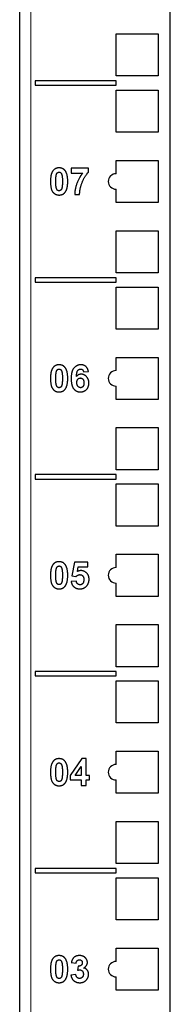
# Model space of a CAD drawing. Units: millimetres. Extents: x -5 to 1217, y -451 to 1474.
# Drawn here: x 0 to 34, y 764 to 986 of the extents above; entities that cross this region are included whole.
import ezdxf

# ---------------------------------------------------------------- set-up
doc = ezdxf.new("R2010")
doc.units = ezdxf.units.MM
doc.layers.add('Visible (ISO)', color=7, linetype='Continuous', lineweight=25)
doc.layers.add('Visible Narrow (ISO)', color=7, linetype='Continuous', lineweight=15)

msp = doc.modelspace()

# ---------------------------------------------------------------- linework, layer by layer
at = {"layer": 'Visible (ISO)'}
for p, q in [((0, 649), (0, 1473.1)), ((34, 649), (34, 1473.1)), ((21.75, 983.25), (31.25, 983.25)), ((21.75, 973.75), (21.75, 983.25)), ((31.25, 983.25), (31.25, 973.75)), ((31.25, 973.75), (21.75, 973.75)), ((0, 972.65), (-0.01, 972.65)), ((-0.01, 971.65), (-0.01, 972.65)), ((0, 971.65), (-0.01, 971.65)), ((3.5, 972.65), (3.5, 971.65)), ((21.75, 972.65), (3.5, 972.65)), ((3.5, 971.65), (21.75, 971.65)), ((21.75, 971.65), (21.75, 972.65)), ((21.75, 970.55), (31.25, 970.55)), ((21.75, 961.05), (21.75, 970.55)), ((31.25, 970.55), (31.25, 961.05)), ((31.25, 961.05), (21.75, 961.05)), ((21.75, 954.67), (31.25, 954.67)), ((21.75, 951.67), (21.75, 954.67)), ((31.25, 954.67), (31.25, 945.17)), ((15.54, 952.89), (11.61, 952.89)), ((11.61, 952.89), (11.61, 951.82)), ((11.61, 951.82), (14.22, 951.82)), ((15.54, 952.05), (15.54, 952.89)), ((12.41, 946.96), (13.52, 946.96)), ((21.75, 945.17), (21.75, 948.17)), ((31.25, 945.17), (21.75, 945.17)), ((21.75, 938.8), (31.25, 938.8)), ((21.75, 929.3), (21.75, 938.8)), ((31.25, 938.8), (31.25, 929.3)), ((31.25, 929.3), (21.75, 929.3)), ((0, 928.2), (-0.01, 928.2)), ((-0.01, 927.2), (-0.01, 928.2)), ((0, 927.2), (-0.01, 927.2)), ((3.5, 928.2), (3.5, 927.2)), ((21.75, 928.2), (3.5, 928.2)), ((3.5, 927.2), (21.75, 927.2)), ((21.75, 927.2), (21.75, 928.2)), ((21.75, 926.1), (31.25, 926.1)), ((21.75, 916.6), (21.75, 926.1)), ((31.25, 926.1), (31.25, 916.6)), ((31.25, 916.6), (21.75, 916.6)), ((21.75, 910.22), (31.25, 910.22)), ((21.75, 907.22), (21.75, 910.22)), ((31.25, 910.22), (31.25, 900.72)), ((14.39, 906.92), (15.5, 907.05)), ((21.75, 900.72), (21.75, 903.72)), ((31.25, 900.72), (21.75, 900.72)), ((21.75, 894.35), (31.25, 894.35)), ((21.75, 884.85), (21.75, 894.35)), ((31.25, 894.35), (31.25, 884.85)), ((31.25, 884.85), (21.75, 884.85)), ((0, 883.75), (-0.01, 883.75)), ((-0.01, 882.75), (-0.01, 883.75)), ((0, 882.75), (-0.01, 882.75)), ((3.5, 883.75), (3.5, 882.75)), ((21.75, 883.75), (3.5, 883.75)), ((3.5, 882.75), (21.75, 882.75)), ((21.75, 882.75), (21.75, 883.75)), ((21.75, 881.65), (31.25, 881.65)), ((21.75, 872.15), (21.75, 881.65)), ((31.25, 881.65), (31.25, 872.15)), ((31.25, 872.15), (21.75, 872.15)), ((21.75, 865.77), (31.25, 865.77)), ((21.75, 862.77), (21.75, 865.77)), ((31.25, 865.77), (31.25, 856.27)), ((12.35, 863.99), (11.76, 860.87)), ((15.39, 863.99), (12.35, 863.99)), ((13.04, 861.89), (13.22, 862.91)), ((13.22, 862.91), (15.39, 862.91)), ((15.39, 862.91), (15.39, 863.99)), ((11.76, 860.87), (12.69, 860.73)), ((12.77, 859.72), (11.62, 859.61)), ((21.75, 856.27), (21.75, 859.27)), ((31.25, 856.27), (21.75, 856.27)), ((21.75, 849.9), (31.25, 849.9)), ((21.75, 840.4), (21.75, 849.9)), ((31.25, 849.9), (31.25, 840.4)), ((31.25, 840.4), (21.75, 840.4)), ((0, 839.3), (-0.01, 839.3)), ((-0.01, 838.3), (-0.01, 839.3)), ((0, 838.3), (-0.01, 838.3)), ((3.5, 839.3), (3.5, 838.3)), ((21.75, 839.3), (3.5, 839.3)), ((3.5, 838.3), (21.75, 838.3)), ((21.75, 838.3), (21.75, 839.3)), ((21.75, 837.2), (31.25, 837.2)), ((21.75, 827.7), (21.75, 837.2)), ((31.25, 837.2), (31.25, 827.7)), ((31.25, 827.7), (21.75, 827.7)), ((21.75, 821.32), (31.25, 821.32)), ((21.75, 818.32), (21.75, 821.32)), ((31.25, 821.32), (31.25, 811.82)), ((14.01, 819.64), (11.41, 815.82)), ((12.48, 815.83), (13.86, 817.88)), ((13.86, 817.88), (13.86, 815.83)), ((14.97, 819.64), (14.01, 819.64)), ((14.97, 815.83), (14.97, 819.64)), ((11.41, 815.82), (11.41, 814.82)), ((13.86, 815.83), (12.48, 815.83)), ((15.72, 815.83), (14.97, 815.83)), ((15.72, 814.82), (15.72, 815.83)), ((11.41, 814.82), (13.86, 814.82)), ((13.86, 814.82), (13.86, 813.61)), ((13.86, 813.61), (14.97, 813.61)), ((14.97, 814.82), (15.72, 814.82)), ((14.97, 813.61), (14.97, 814.82)), ((21.75, 811.82), (21.75, 814.82)), ((31.25, 811.82), (21.75, 811.82)), ((21.75, 805.45), (31.25, 805.45)), ((21.75, 795.95), (21.75, 805.45)), ((31.25, 805.45), (31.25, 795.95)), ((31.25, 795.95), (21.75, 795.95)), ((0, 794.85), (-0.01, 794.85)), ((-0.01, 793.85), (-0.01, 794.85)), ((0, 793.85), (-0.01, 793.85)), ((3.5, 794.85), (3.5, 793.85)), ((21.75, 794.85), (3.5, 794.85)), ((3.5, 793.85), (21.75, 793.85)), ((21.75, 793.85), (21.75, 794.85)), ((21.75, 792.75), (31.25, 792.75)), ((21.75, 783.25), (21.75, 792.75)), ((31.25, 792.75), (31.25, 783.25)), ((31.25, 783.25), (21.75, 783.25)), ((21.75, 776.87), (31.25, 776.87)), ((21.75, 773.87), (21.75, 776.87)), ((31.25, 776.87), (31.25, 767.37)), ((11.65, 773.62), (12.71, 773.44)), ((13.18, 772.81), (13.05, 771.87)), ((12.68, 770.9), (11.57, 770.76)), ((21.75, 767.37), (21.75, 770.37)), ((31.25, 767.37), (21.75, 767.37))]:
    msp.add_line(p, q, dxfattribs=at)
for centre in [(21.75, 949.92), (21.75, 905.47), (21.75, 861.02), (21.75, 816.57), (21.75, 772.12)]:
    msp.add_arc(centre, 1.75, 90, 270, dxfattribs=at)
for points in [[(7.53, 952.37), (6.94, 951.63), (6.94, 949.94)], [(8.89, 952.99), (8.02, 952.99), (7.53, 952.37)], [(8.14, 949.92), (8.14, 950.98), (8.26, 951.42)], [(8.26, 951.42), (8.36, 951.77), (8.68, 952.03), (8.89, 952.03)], [(10.25, 952.36), (9.76, 952.99), (8.89, 952.99)], [(8.89, 952.03), (9.1, 952.03), (9.42, 951.77), (9.64, 950.98), (9.64, 949.92)], [(10.84, 949.92), (10.84, 951.63), (10.25, 952.36)], [(14.22, 951.82), (13.41, 950.8), (12.44, 948.21), (12.41, 946.96)], [(13.52, 946.96), (13.52, 947.76), (14.05, 949.78), (15.05, 951.57), (15.54, 952.05)], [(6.94, 949.94), (6.94, 948.21), (8.01, 946.86), (8.89, 946.86)], [(8.89, 947.82), (8.68, 947.82), (8.36, 948.08), (8.14, 948.87), (8.14, 949.92)], [(9.64, 949.92), (9.64, 948.87), (9.52, 948.43)], [(10.25, 947.48), (10.84, 948.22), (10.84, 949.92)], [(9.52, 948.43), (9.43, 948.08), (9.1, 947.82), (8.89, 947.82)], [(8.89, 946.86), (9.76, 946.86), (10.25, 947.48)], [(7.53, 907.92), (6.94, 907.18), (6.94, 905.49)], [(8.89, 908.54), (8.02, 908.54), (7.53, 907.92)], [(8.14, 905.47), (8.14, 906.53), (8.26, 906.97)], [(8.26, 906.97), (8.36, 907.32), (8.68, 907.58), (8.89, 907.58)], [(10.25, 907.91), (9.76, 908.54), (8.89, 908.54)], [(8.89, 907.58), (9.1, 907.58), (9.42, 907.32), (9.64, 906.53), (9.64, 905.47)], [(10.84, 905.47), (10.84, 907.18), (10.25, 907.91)], [(13.8, 908.54), (12.83, 908.54), (11.61, 907.08), (11.61, 905.43)], [(12.8, 905.9), (12.86, 906.94), (13.37, 907.59), (13.73, 907.59)], [(13.73, 907.59), (14.01, 907.59), (14.35, 907.27), (14.39, 906.92)], [(15.5, 907.05), (15.38, 907.77), (14.48, 908.54), (13.8, 908.54)], [(6.94, 905.49), (6.94, 903.76), (8.01, 902.41), (8.89, 902.41)], [(8.89, 903.37), (8.68, 903.37), (8.36, 903.63), (8.14, 904.42), (8.14, 905.47)], [(9.64, 905.47), (9.64, 904.42), (9.52, 903.98)], [(10.25, 903.03), (10.84, 903.77), (10.84, 905.47)], [(11.61, 905.43), (11.61, 903.83), (12.78, 902.41), (13.69, 902.41)], [(13.87, 906.41), (13.23, 906.41), (12.8, 905.9)], [(12.9, 904.54), (12.9, 905.04), (13.35, 905.56), (13.69, 905.56)], [(13.69, 905.56), (14.03, 905.56), (14.49, 905.02), (14.49, 904.43)], [(15.61, 904.45), (15.61, 905.31), (14.58, 906.41), (13.87, 906.41)], [(9.52, 903.98), (9.43, 903.63), (9.1, 903.37), (8.89, 903.37)], [(8.89, 902.41), (9.76, 902.41), (10.25, 903.03)], [(13.74, 903.37), (13.41, 903.37), (12.9, 903.98), (12.9, 904.54)], [(13.69, 902.41), (14.53, 902.41), (15.61, 903.52), (15.61, 904.45)], [(14.49, 904.43), (14.49, 903.87), (14.06, 903.37), (13.74, 903.37)], [(7.53, 863.47), (6.94, 862.73), (6.94, 861.04)], [(8.89, 864.09), (8.02, 864.09), (7.53, 863.47)], [(8.14, 861.02), (8.14, 862.08), (8.26, 862.52)], [(8.26, 862.52), (8.36, 862.87), (8.68, 863.13), (8.89, 863.13)], [(10.25, 863.46), (9.76, 864.09), (8.89, 864.09)], [(8.89, 863.13), (9.1, 863.13), (9.42, 862.87), (9.64, 862.08), (9.64, 861.02)], [(10.84, 861.02), (10.84, 862.73), (10.25, 863.46)], [(6.94, 861.04), (6.94, 859.31), (8.01, 857.96), (8.89, 857.96)], [(8.89, 858.92), (8.68, 858.92), (8.36, 859.18), (8.14, 859.97), (8.14, 861.02)], [(9.64, 861.02), (9.64, 859.97), (9.52, 859.53)], [(10.25, 858.58), (10.84, 859.32), (10.84, 861.02)], [(12.69, 860.73), (13.08, 861.17), (13.58, 861.17)], [(13.82, 862.08), (13.42, 862.08), (13.04, 861.89)], [(13.58, 861.17), (13.98, 861.17), (14.47, 860.62), (14.47, 860.06)], [(15.66, 860.08), (15.66, 860.97), (14.59, 862.08), (13.82, 862.08)], [(9.52, 859.53), (9.43, 859.18), (9.1, 858.92), (8.89, 858.92)], [(8.89, 857.96), (9.76, 857.96), (10.25, 858.58)], [(11.62, 859.61), (11.72, 858.86), (12.77, 857.96), (13.6, 857.96)], [(13.61, 858.88), (13.3, 858.88), (12.82, 859.34), (12.77, 859.72)], [(13.6, 857.96), (14.64, 857.96), (15.23, 858.76)], [(14.47, 860.06), (14.47, 859.47), (13.98, 858.88), (13.61, 858.88)], [(15.23, 858.76), (15.66, 859.34), (15.66, 860.08)], [(7.53, 819.02), (6.94, 818.28), (6.94, 816.59)], [(8.89, 819.64), (8.02, 819.64), (7.53, 819.02)], [(8.14, 816.57), (8.14, 817.63), (8.26, 818.07)], [(8.26, 818.07), (8.36, 818.42), (8.68, 818.68), (8.89, 818.68)], [(10.25, 819.01), (9.76, 819.64), (8.89, 819.64)], [(8.89, 818.68), (9.1, 818.68), (9.42, 818.42), (9.64, 817.63), (9.64, 816.57)], [(10.84, 816.57), (10.84, 818.28), (10.25, 819.01)], [(6.94, 816.59), (6.94, 814.86), (8.01, 813.51), (8.89, 813.51)], [(8.89, 814.47), (8.68, 814.47), (8.36, 814.73), (8.14, 815.52), (8.14, 816.57)], [(9.64, 816.57), (9.64, 815.52), (9.52, 815.08)], [(10.25, 814.13), (10.84, 814.87), (10.84, 816.57)], [(9.52, 815.08), (9.43, 814.73), (9.1, 814.47), (8.89, 814.47)], [(8.89, 813.51), (9.76, 813.51), (10.25, 814.13)], [(7.53, 774.57), (6.94, 773.83), (6.94, 772.14)], [(8.89, 775.19), (8.02, 775.19), (7.53, 774.57)], [(8.14, 772.12), (8.14, 773.18), (8.26, 773.62)], [(8.26, 773.62), (8.36, 773.97), (8.68, 774.23), (8.89, 774.23)], [(10.25, 774.56), (9.76, 775.19), (8.89, 775.19)], [(8.89, 774.23), (9.1, 774.23), (9.42, 773.97), (9.64, 773.18), (9.64, 772.12)], [(10.84, 772.12), (10.84, 773.83), (10.25, 774.56)], [(13.5, 775.19), (13.01, 775.19), (12.21, 774.82), (11.76, 774.16), (11.65, 773.62)], [(12.71, 773.44), (12.76, 773.83), (13.18, 774.24), (13.47, 774.24)], [(14.13, 773.58), (14.13, 773.22), (13.64, 772.79), (13.18, 772.81)], [(13.47, 774.24), (13.77, 774.24), (14.13, 773.88), (14.13, 773.58)], [(14.86, 774.65), (14.35, 775.19), (13.5, 775.19)], [(14.42, 772.39), (15.28, 772.86), (15.28, 773.65)], [(15.28, 773.65), (15.28, 774.21), (14.86, 774.65)], [(6.94, 772.14), (6.94, 770.41), (8.01, 769.06), (8.89, 769.06)], [(8.89, 770.02), (8.68, 770.02), (8.36, 770.28), (8.14, 771.07), (8.14, 772.12)], [(9.64, 772.12), (9.64, 771.07), (9.52, 770.63)], [(10.25, 769.68), (10.84, 770.42), (10.84, 772.12)], [(13.05, 771.87), (13.35, 771.96), (13.57, 771.96)], [(13.57, 771.96), (13.91, 771.96), (14.37, 771.45), (14.37, 771.02)], [(15.55, 770.97), (15.55, 771.51), (14.94, 772.28), (14.42, 772.39)], [(9.52, 770.63), (9.43, 770.28), (9.1, 770.02), (8.89, 770.02)], [(8.89, 769.06), (9.76, 769.06), (10.25, 769.68)], [(11.57, 770.76), (11.65, 770), (12.72, 769.06), (13.54, 769.06)], [(13.53, 770.02), (13.2, 770.02), (12.73, 770.47), (12.68, 770.9)], [(14.37, 771.02), (14.37, 770.56), (13.88, 770.02), (13.53, 770.02)], [(13.54, 769.06), (14.4, 769.06), (15.55, 770.17), (15.55, 770.97)]]:
    msp.add_open_spline(points, degree=2, dxfattribs=at)
at = {"layer": 'Visible Narrow (ISO)'}
msp.add_line((2.5, 649), (2.5, 1473.1), dxfattribs=at)

doc.saveas('drawing.dxf')
